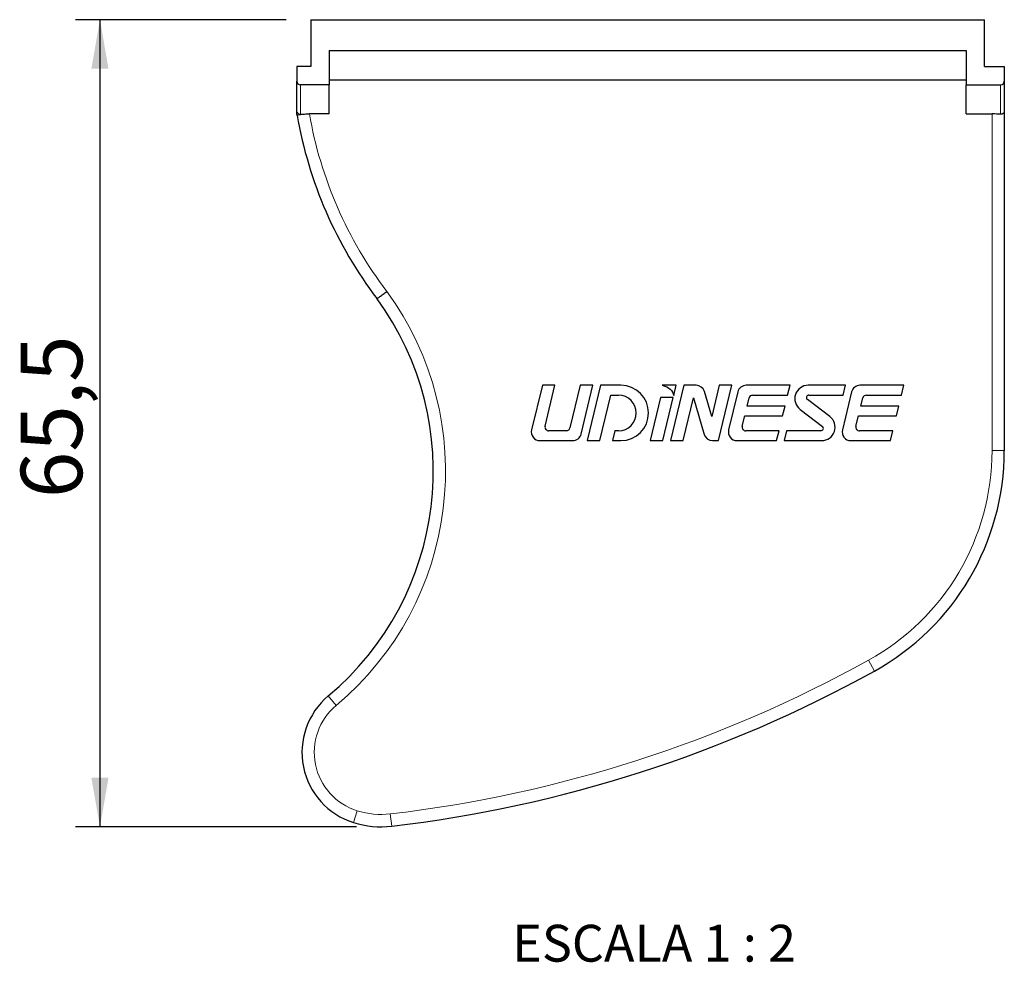
# Model space of a CAD drawing. Units: millimetres. Extents: x 10 to 205, y 4 to 287.
# Drawn here: x 93 to 133, y 49 to 87 of the extents above; entities that cross this region are included whole.
import ezdxf

# ---------------------------------------------------------------- set-up
doc = ezdxf.new("R2010")
doc.units = ezdxf.units.MM
doc.layers.add('COTAS', color=8, linetype='Continuous')
doc.layers.add('TEXTOS_EM_PORTUGUES', color=7, linetype='Continuous')
doc.styles.add('SLDTEXTSTYLE0', font='TXT', dxfattribs={"width": 0.7})
doc.styles.add('SLDTEXTSTYLE2', font='TXT', dxfattribs={"width": 0.65})
doc.dimstyles.new('SLDDIMSTYLE0', dxfattribs={"dimtxt": 2.5, "dimasz": 2, "dimexe": 0, "dimexo": 0.0625, "dimtad": 1, "dimdec": 1, "dimlfac": 2, "dimrnd": 1e-09, "dimzin": 12, "dimdsep": 46, "dimtxsty": 'SLDTEXTSTYLE0', "dimsah": 1, "dimcen": 0.09, "dimadec": 0, "dimazin": 3, "dimtfac": 1, "dimtdec": 1, "dimtofl": 0, "dimtmove": 0, "dimatfit": 3, "dimfxl": 1, "dimfrac": 2, "dimtolj": 1, "dimtzin": 12, "dimarcsym": 0})

# ---------------------------------------------------------------- blocks, each defined once
blk = doc.blocks.new('_D_6')
at = {"layer": 'COTAS'}
for p, q in [((103.6566078485979, 86.95609444717901), (95.07673206823911, 86.95609444717901)), ((96.07673206823911, 86.95609444717901), (96.07673206823911, 54.10618857598681)), ((106.5175570642058, 54.10618857598681), (95.07673206823911, 54.10618857598681))]:
    blk.add_line(p, q, dxfattribs=at)
for points in [[(96.07673206823911, 86.95609444717901), (95.72673206823912, 84.95609444717901), (96.4267320682391, 84.95609444717901)], [(96.07673206823911, 54.10618857598681), (96.4267320682391, 56.10618857598681), (95.72673206823912, 56.10618857598681)]]:
    blk.add_solid(points, dxfattribs=at)
at = {"layer": 'COTAS', "insert": (92.85406271880922, 67.47905820184309), "char_height": 2.5, "attachment_point": 1, "rotation": 90.00000000000041, "style": 'SLDTEXTSTYLE0'}
blk.add_mtext('65,5', dxfattribs=at)

msp = doc.modelspace()

# ---------------------------------------------------------------- linework, layer by layer
at = {"color": 7, "linetype": 'Continuous', "lineweight": 25}
for p, q in [((104.6566078485979, 86.95609444717901), (104.6566078485979, 85.05609444717902)), ((104.6566078485979, 86.95609444717901), (132.0866078485979, 86.95609444717901)), ((132.0866078485979, 85.05609444717902), (132.0866078485979, 86.95609444717901)), ((105.4066078485979, 85.69689853636321), (131.3366078485979, 85.69689853636321)), ((105.4066078485979, 85.69689853636321), (105.4066078485979, 84.30609444717902)), ((131.3366078485979, 85.69689853636321), (131.3366078485979, 84.30609444717902)), ((104.0944048987091, 85.05609444717902), (104.0944048987091, 84.4571979564769)), ((104.6566078485979, 85.05609444717902), (104.0944048987091, 85.05609444717902)), ((132.0866078485979, 85.05609444717902), (132.8884703485978, 85.05609444717902)), ((132.8884703485978, 85.05609444717902), (132.8884703485978, 84.4571979564769)), ((104.0944048987091, 83.25216573555868), (104.0944048987091, 84.4571979564769)), ((105.4066078485979, 84.30609444717902), (104.2444048987091, 84.30609444717902)), ((105.4066078485979, 84.51205974731255), (131.3366078485979, 84.51205974731255)), ((105.4066078485979, 83.12125565812835), (105.4066078485979, 84.30609444717902)), ((131.3366078485979, 84.30609444717902), (132.7384703485979, 84.30609444717902)), ((131.3366078485979, 83.12125565812835), (131.3366078485979, 84.30609444717902)), ((132.8884703485978, 84.4571979564769), (132.8884703485978, 83.21581804353644)), ((132.8896776264466, 83.81048335965419), (132.8896776264466, 69.41459465679779)), ((105.4066078485979, 83.12125565812835), (104.6017651920175, 83.12125565812835)), ((131.3366078485979, 83.12125565812835), (132.3896776264466, 83.12125565812835)), ((114.0853298677464, 72.07351025453785), (113.6446692397263, 70.25597855020705)), ((114.5998155381469, 72.07351025453785), (114.0853298677464, 72.07351025453785)), ((114.1962195223981, 70.40885380982466), (114.5998155381469, 72.07351025453785)), ((115.6301835693259, 72.07351025453785), (115.2094494610398, 70.33816669925105)), ((116.1446692397263, 72.07351025453785), (115.6301835693259, 72.07351025453785)), ((115.6640197291192, 70.09104195886866), (116.1446692397263, 72.07351025453785)), ((116.4533606419666, 72.07351025453785), (115.9078480598847, 69.82351025453785)), ((117.2828480598847, 72.07351025453785), (116.4533606419666, 72.07351025453785)), ((119.5363741819673, 72.07351025453785), (118.9691059125974, 72.07351025453785)), ((119.8450655842076, 72.07351025453785), (119.2995530021257, 69.82351025453785)), ((119.4363163020787, 71.66081541092808), (119.5363741819673, 72.07351025453785)), ((120.3459135741042, 72.07351025453785), (119.8450655842076, 72.07351025453785)), ((120.9788848262171, 70.81064178913206), (120.681722390159, 71.82216337947493)), ((121.2850673317253, 72.07351025453785), (120.9788848262171, 70.81064178913206)), ((121.2540404200438, 69.82351025453785), (121.7995530021257, 72.07351025453785)), ((121.7995530021257, 72.07351025453785), (121.2850673317253, 72.07351025453785)), ((122.0433813328912, 71.80597855020706), (121.6675837763459, 70.25597855020706)), ((124.1675837965339, 72.07351025453785), (122.383526860878, 72.07351025453785)), ((124.0706037819415, 71.67351025453786), (124.1675837965339, 72.07351025453785)), ((126.4307625763163, 72.07351025453785), (124.9043784014258, 72.07351025453785)), ((126.6745909272697, 71.80597855020706), (126.2987933707244, 70.25597855020706)), ((126.3337825617239, 71.67351025453786), (126.4307625763163, 72.07351025453785)), ((128.7987933707244, 72.07351025453785), (127.0147364552565, 72.07351025453784)), ((128.7018133561321, 71.67351025453786), (128.7987933707244, 72.07351025453785)), ((116.4223337302851, 69.82351025453785), (116.8708662977747, 71.67351025453786)), ((116.8708662977747, 71.67351025453786), (117.1828480598847, 71.67351025453786)), ((118.9006634933265, 71.57351025453785), (118.476375929485, 69.82351025453785)), ((119.4151491637269, 71.57351025453785), (118.9006634933265, 71.57351025453785)), ((118.9908615998854, 69.82351025453785), (119.4151491637269, 71.57351025453785)), ((119.8140386725261, 69.82351025453785), (120.2362079728897, 71.56477334730275)), ((120.2362079728897, 71.56477334730275), (120.6739120584987, 70.07485712960079)), ((122.4184582323151, 71.23097855020704), (122.4979516009706, 71.55885380982465)), ((122.6437282558221, 71.67351025453786), (124.0706037819415, 71.67351025453786)), ((125.7870970253601, 70.80070109552345), (124.8775243447196, 71.49397844770694)), ((124.9381435801338, 71.67351025453786), (126.3337825617239, 71.67351025453786)), ((127.0496678266937, 71.23097855020704), (127.1291611953491, 71.55885380982464)), ((127.2749378502006, 71.67351025453786), (128.7018133561321, 71.67351025453786)), ((123.9633119540826, 71.23097855020704), (122.4184582323151, 71.23097855020704)), ((123.8663319394903, 70.83097855020706), (123.9633119540826, 71.23097855020704)), ((124.5744281676483, 71.09631941355228), (125.4840008482889, 70.40304206136878)), ((128.5945215282732, 71.23097855020704), (127.0496678266937, 71.23097855020704)), ((128.4975415136808, 70.83097855020705), (128.5945215282732, 71.23097855020704)), ((122.2191340590176, 70.40885380982466), (122.3214782177228, 70.83097855020705)), ((122.3214782177228, 70.83097855020705), (123.8663319394903, 70.83097855020706)), ((126.8503436533962, 70.40885380982466), (126.9526878121013, 70.83097855020705)), ((126.9526878121013, 70.83097855020705), (128.4975415136808, 70.83097855020705)), ((115.0636728061883, 70.22351025453786), (114.3419961772496, 70.22351025453786)), ((117.0337994152779, 70.22351025453787), (116.9368194006856, 69.82351025453785)), ((117.1828480598847, 70.22351025453786), (117.0337994152779, 70.22351025453787)), ((123.7190512290443, 70.22351025453786), (122.3649107138691, 70.22351025453787)), ((123.622071214452, 69.82351025453785), (123.7190512290443, 70.22351025453786)), ((124.0277426312846, 70.22351025453787), (123.9307626166922, 69.82351025453785)), ((125.4233816128747, 70.22351025453786), (124.0277426312846, 70.22351025453787)), ((128.3502608032349, 70.22351025453786), (126.9961203082476, 70.22351025453786)), ((128.2532807886425, 69.82351025453785), (128.3502608032349, 70.22351025453786)), ((113.9848147677131, 69.82351025453785), (115.3238742011324, 69.82351025453785)), ((115.9078480598847, 69.82351025453785), (116.4223337302851, 69.82351025453785)), ((116.9368194006856, 69.82351025453785), (117.2828480598847, 69.82351025453785)), ((118.476375929485, 69.82351025453785), (118.9908615998854, 69.82351025453785)), ((119.2995530021257, 69.82351025453785), (119.8140386725261, 69.82351025453785)), ((121.0097208745536, 69.82351025453785), (121.2540404200438, 69.82351025453785)), ((122.0077293043327, 69.82351025453787), (123.622071214452, 69.82351025453785)), ((123.9307626166922, 69.82351025453785), (125.4571467915827, 69.82351025453785)), ((126.6389388987112, 69.82351025453787), (128.2532807886425, 69.82351025453785))]:
    msp.add_line(p, q, dxfattribs=at)
at = {"color": 8, "linetype": 'Continuous', "lineweight": 18}
for p, q in [((104.2444048987091, 84.30609444717902), (104.2444048987091, 83.10326118592546)), ((132.7384703485979, 83.10403002239802), (132.7384703485979, 84.30609444717902)), ((132.3896776264466, 69.41459465679776), (132.3896776264466, 83.12125565812835)), ((132.8896776264466, 69.41459465679779), (132.3896776264466, 69.41459465679776)), ((127.6000497100971, 60.44266117890304), (127.3579890422221, 60.88016161669472)), ((105.3726548751961, 59.42920010904092), (105.6936611632827, 59.04585305608634)), ((106.4032039693807, 54.27595550872644), (106.5520940734404, 54.75327273753049)), ((107.9515527218541, 54.13143974540782), (107.8935660218316, 54.6280659052308))]:
    msp.add_line(p, q, dxfattribs=at)
for centre, radius, start, end in [((104.2438591735445, 83.25271547547442), 0.149455285890257, 180.2107509804105, 270.2092118589347), ((121.0237265659369, 85.99272186743315), 16.67111674596761, 189.9181983496603, 217.2748420822853), ((97.71426306029491, 68.57488367216627), 12.42872554078471, 309.9420564641724, 36.08972474164967), ((122.63604962646, 69.41459465679735), 9.753627999986655, 298.9549207467051, 2.420887689710688e-12), ((101.761913230505, 107.1425076297111), 52.8711996798562, 276.6597724461568, 298.9549207467052), ((107.2946864452402, 57.13390196253476), 2.493760000000019, 129.9420564641713, 252.6756740471196), ((107.5175570642058, 57.84838857598897), 3.242200000002167, 252.6756740471196, 276.659772446157)]:
    msp.add_arc(centre, radius, start, end, dxfattribs=at)
at = {"color": 7, "linetype": 'Continuous', "lineweight": 25}
for centre, radius, start, end in [((121.0237265659369, 85.99272186743315), 17.17111674596761, 189.8323055550522, 217.2572823711311), ((97.71426306029491, 68.57488367216627), 11.92872554078459, 309.9420564641724, 36.06532480696239), ((117.2828480598847, 70.94851025453785), 1.125, 270.0000000000001, 90), ((120.3459135741042, 71.72351025453786), 0.3500000000000008, 16.37160929159556, 90), ((122.383526860878, 71.72351025453786), 0.3500000000000222, 90, 166.371609291595), ((124.9043784014258, 71.5292106910038), 0.5442995635340742, 90, 232.6853083249109), ((127.0147364552565, 71.72351025453786), 0.3499999999999807, 90, 166.3716092915933), ((117.1828480598847, 70.94851025453785), 0.7250000000000085, 270.0000000000008, 90), ((122.6437282558221, 71.52351025453787), 0.150000000000014, 90, 166.371609291601), ((124.9381435801338, 71.57351025453785), 0.1000000000000085, 90, 232.6853083249089), ((127.2749378502006, 71.52351025453785), 0.1500000000000057, 89.99999999998914, 166.3716092915984), ((125.4571467915827, 70.36780981807193), 0.5442995635340822, 270.0000000000008, 52.68530832491133), ((113.9848147677131, 70.17351025453786), 0.3500000000000085, 166.3716092915961, 270.0000000000008), ((114.3419961772496, 70.37351025453786), 0.1500000000000057, 166.3716092915944, 270.0000000000008), ((115.0636728061883, 70.37351025453786), 0.1500000000000069, 270.0000000000008, 346.3716092915899), ((122.0077293043327, 70.17351025453787), 0.3500000000000085, 166.3716092915961, 270.0000000000008), ((122.3649107138691, 70.37351025453786), 0.1499999999999915, 166.3716092915932, 270.0000000000008), ((125.4233816128747, 70.32351025453785), 0.09999999999999432, 269.9999999999845, 52.68530832491299), ((126.6389388987112, 70.17351025453786), 0.3500000000000084, 166.3716092915944, 270.0000000000008), ((126.9961203082476, 70.37351025453786), 0.1500000000000057, 166.3716092915919, 270.0000000000008), ((115.3238742011324, 70.17351025453786), 0.3500000000000085, 270.0000000000008, 346.3716092915952), ((121.0097208745536, 70.17351025453786), 0.3500000000000085, 196.371609291597, 270.0000000000008), ((122.63604962646, 69.41459465679735), 10.25362799998666, 298.9549207467051, 2.461653763148745e-12), ((101.761913230505, 107.1425076297111), 53.37119967985621, 276.6597724461568, 298.9549207467052), ((107.2946864452402, 57.13390196253476), 2.993760000000138, 129.9420564641713, 252.6756740471198), ((107.5175570642058, 57.84838857598897), 3.742200000002262, 252.6756740471197, 276.6597724461569)]:
    msp.add_arc(centre, radius, start, end, dxfattribs=at)
for centre, major_axis, ratio, start_param, end_param in [((104.2444048987091, 84.4571979564769), (0, -0.151103509297883), 0.9926969975548229, 4.712388980384704, 6.283185307179586), ((132.7384703485979, 84.4571979564769), (0, -0.151103509297883), 0.9926969975546348, 0, 1.570796326794897), ((132.3896776264466, 83.81048335965419), (0.5, 0), 0.121544596948354, 0, 0.06950579837366697), ((132.3896776264466, 83.06049469458729), (0.5, 0), 0.1215219270821137, 0.7987743067548141, 1.570796326794897)]:
    msp.add_ellipse(centre, major_axis=major_axis, ratio=ratio, start_param=start_param, end_param=end_param, dxfattribs=at)
for points, knots in [([(104.104823111207, 83.06049469458729), (104.1043635952583, 83.06314609419354), (104.1028236133769, 83.07200910325783), (104.0993526596761, 83.09223311085292), (104.0985640911501, 83.09683620230912), (104.0967736344433, 83.10732015564332), (104.0957561612456, 83.11329886655805), (104.0942878047666, 83.12194014791343), (104.0944048987091, 83.12125565812832), (104.0944048987091, 83.12125565812832)], [0, 0, 0, 0, 0.4999999999999916, 0.4999999999999916, 0.6249999999999912, 0.6249999999999912, 0.7499999999999909, 0.7499999999999909, 1, 1, 1, 1]), ([(104.0944048987091, 83.12125565812833), (104.0944048987091, 83.12929140336281), (104.0944048987091, 83.14325881368393), (104.0944048987091, 83.17094363167038), (104.0944048987091, 83.18518689852306), (104.0944048987091, 83.22399141549774), (104.0944048987091, 83.24539780158447), (104.0944048987091, 83.25216573555868)], [0, 0, 0, 0, 0.25, 0.25, 0.5, 0.5, 1, 1, 1, 1]), ([(104.104823111207, 83.06049469458729), (104.1034475561397, 83.06843162512118), (104.1150313006689, 83.07626114238379), (104.1627928491244, 83.09091651950507), (104.1989948030695, 83.09765600451453), (104.2444048987091, 83.10326118592546)], [0, 0, 0, 0, 0.4999999999999996, 0.4999999999999996, 1, 1, 1, 1]), ([(104.2444048987091, 83.10326118592546), (104.2905216612931, 83.1089535945568), (104.3468071334702, 83.11353845204155), (104.4685205574231, 83.1196533529136), (104.5349426952196, 83.12125565812835), (104.6017651920175, 83.12125565812835)], [0, 0, 0, 0, 0.5, 0.5, 1, 1, 1, 1]), ([(132.8884703485978, 83.21581804353644), (132.8884703485978, 83.21163358050923), (132.8882861117508, 83.20800040806012), (132.8878096453671, 83.20233418535976), (132.887507483658, 83.19997183726336), (132.886469052427, 83.19335874521286), (132.8855973897946, 83.18960163838628), (132.8824673885291, 83.17871164239183), (132.8796778796647, 83.1721010944273), (132.8693251459801, 83.15321087806167), (132.8597951043798, 83.14193214071503), (132.8226037686576, 83.11263956359807), (132.7854385930112, 83.09847303747257), (132.7384703485979, 83.10403002239802)], [0, 0, 0, 0, 0.03124999999999939, 0.03124999999999939, 0.06249999999999878, 0.06249999999999878, 0.1249999999999987, 0.1249999999999987, 0.2499999999999984, 0.2499999999999984, 0.5000000000000008, 0.5000000000000008, 1, 1, 1, 1]), ([(107.3568043980811, 75.59741096484737), (107.3568043980811, 75.59741096484737), (107.3672284716353, 75.60516967212303), (107.4074608172528, 75.63511744853436), (107.4372335756367, 75.65728021888366), (107.5111887329792, 75.71233943094433), (107.5558987033701, 75.74562885798935), (107.652346855107, 75.81745177498439), (107.7056405761437, 75.85714450774978), (107.7578606837993, 75.89604241551346)], [0, 0, 0, 0, 0.25, 0.25, 0.5, 0.5, 0.75, 0.75, 1, 1, 1, 1])]:
    msp.add_open_spline(points, degree=3, knots=knots, dxfattribs=at)
msp.add_open_spline([(118.9691059125974, 72.07351025453785), (119.2407364069697, 72.00184493338726), (119.3964732034635, 71.86427998551734), (119.4363163020787, 71.66081541092808)], degree=3, dxfattribs=at)

# ---------------------------------------------------------------- texts
at = {"layer": 'TEXTOS_EM_PORTUGUES', "insert": (118.6345596091327, 50.11554973640709), "char_height": 1.5, "attachment_point": 2, "style": 'SLDTEXTSTYLE2'}
msp.add_mtext('ESCALA 1 : 2', dxfattribs=at)

# ---------------------------------------------------------------- dimensions: what is measured, and where the dimension line sits
at = {"layer": 'COTAS'}
dim = msp.add_linear_dim(base=(96.0767320682391, 54.10618857598681), p1=(104.6566078485979, 86.95609444717901), p2=(107.5175570642058, 54.10618857598681), angle=90.0000000000002, dimstyle='SLDDIMSTYLE0', dxfattribs=at)
dim.commit()
dim.dimension.update_dxf_attribs({"geometry": '_D_6', "text_midpoint": (96.0767320682391, 70.5311415115829), "dimtype": 160})

doc.saveas('drawing.dxf')
